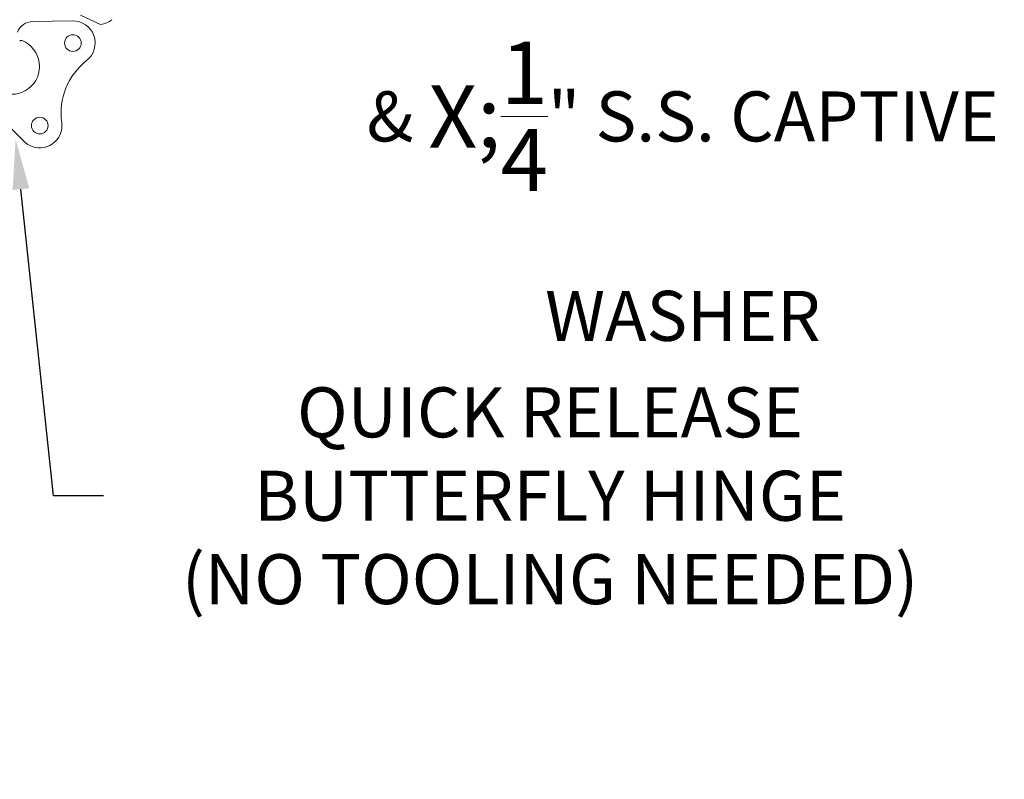
# Model space of a CAD drawing. Extents: x -27 to 75, y -91 to 40.
# Drawn here: x 60 to 71, y -88 to -80 of the extents above; entities that cross this region are included whole.
import ezdxf

# ---------------------------------------------------------------- set-up
doc = ezdxf.new("R2010")
doc.units = 0
doc.header["$LTSCALE"] = 0.25
doc.header["$MEASUREMENT"] = 0
doc.layers.get('0').update_dxf_attribs({"linetype": 'CONTINUOUS', "lineweight": 13})
doc.layers.get('DEFPOINTS').update_dxf_attribs({"linetype": 'CONTINUOUS'})
doc.layers.add('Text', color=7, linetype='CONTINUOUS', lineweight=15)
doc.styles.add('ROMAND', font='romand.shx', dxfattribs={"oblique": 15})
doc.dimstyles.new('ROMAND', dxfattribs={"dimscale": 4.5, "dimtxt": 0.1875, "dimasz": 0.1875, "dimexe": 0.0625, "dimexo": 0.0625, "dimgap": 0.0625, "dimtad": 0, "dimtih": 1, "dimtoh": 1, "dimdec": 3, "dimzin": 0, "dimdsep": 46, "dimlunit": 4, "dimtxsty": 'ROMAND', "dimcen": 0, "dimadec": 0, "dimazin": 0, "dimtfac": 1, "dimtdec": 3, "dimtofl": 0, "dimtmove": 0, "dimatfit": 3, "dimfxl": 0, "dimtolj": 1, "dimtzin": 0, "dimarcsym": 0})

# ---------------------------------------------------------------- blocks, each defined once
blk = doc.blocks.new('*D245')
at = {"layer": 'DEFPOINTS', "color": 0}
for p in [(60.735, -78.857), (60.948, -78.937)]:
    blk.add_point(p, dxfattribs=at)
at = {"layer": 'Text', "color": 0, "lineweight": -2}
for p, q in [((62, -79.336), (61.474, -79.136)), ((62.562, -79.336), (62, -79.336))]:
    blk.add_line(p, q, dxfattribs=at)
at = {"layer": 'Text', "color": 0}
blk.add_solid([(61.507, -79.049), (61.441, -79.224), (60.948, -78.937)], dxfattribs=at)
at = {"layer": 'Text', "color": 0, "insert": (67.154, -79.336), "char_height": 0.5625, "attachment_point": 5, "style": 'ROMAND'}
blk.add_mtext('\\A1;\\A1;{\\H0.7X;\\S1/4;}"-20x 1"\\PS.S. BUTTON HEAD\\PSOCKET CAP SCREW\\P& \\A1;{\\H0.7X;\\S1/4;}" S.S. CAPTIVE\\PWASHER', dxfattribs=at)
blk = doc.blocks.new('*D238')
at = {"layer": 'DEFPOINTS', "color": 0}
for p in [(59.603, -80.593), (59.655, -81.09)]:
    blk.add_point(p, dxfattribs=at)
at = {"layer": 'Text', "color": 0, "lineweight": -2}
for p, q in [((60.08, -85.096), (59.715, -81.65)), ((60.643, -85.096), (60.08, -85.096))]:
    blk.add_line(p, q, dxfattribs=at)
at = {"layer": 'Text', "color": 0}
blk.add_solid([(59.808, -81.64), (59.621, -81.66), (59.655, -81.09)], dxfattribs=at)
at = {"layer": 'Text', "color": 0, "insert": (65.662, -85.096), "char_height": 0.5625, "attachment_point": 5, "style": 'ROMAND'}
blk.add_mtext('\\A1;QUICK RELEASE\\PBUTTERFLY HINGE\\P(NO TOOLING NEEDED)', dxfattribs=at)

msp = doc.modelspace()

# ---------------------------------------------------------------- linework, layer by layer
for p, q in [((59.8451, -79.766), (60.2936, -79.7575)), ((60.3827, -79.6954), (60.6105, -79.7985)), ((59.7272, -79.9804), (59.721, -79.978)), ((59.4317, -80.7971), (59.7502, -81.1131))]:
    msp.add_line(p, q)
for centre in [(60.2984, -80.0074), (59.9262, -80.9356)]:
    msp.add_circle(centre, 0.0938)
for centre, radius, start, end in [((59.8487, -79.9534), 0.1875, 91.08496, 158.15365), ((60.2984, -80.0074), 0.25, 308.15365, 91.08496), ((60.583, -79.5561), 0.244, 276.45285, 309.2229), ((59.6109, -80.2705), 0.3125, 246.58386, 68.15365), ((59.7152, -79.9925), 0.0156, 68.15365, 158.15365), ((60.9161, -80.7938), 0.75, 128.15365, 188.15365), ((59.9262, -80.9356), 0.25, 242.05474, 8.15365), ((59.9262, -80.9356), 0.25, 225.22233, 242.05474)]:
    msp.add_arc(centre, radius, start, end)

# ---------------------------------------------------------------- dimensions: what is measured, and where the dimension line sits
at = {"layer": 'Text'}
dim = msp.add_diameter_dim_2p(p1=(60.7345, -78.8565), p2=(60.9477, -78.9373), text='\\A1;{\\H0.7X;\\S1/4;}"-20x 1"\\PS.S. BUTTON HEAD\\PSOCKET CAP SCREW\\P& \\A1;{\\H0.7X;\\S1/4;}" S.S. CAPTIVE\\PWASHER', dimstyle='ROMAND', override={"dimscale": 3}, dxfattribs=at)
dim.commit()
dim.dimension.update_dxf_attribs({"geometry": '*D245', "text_midpoint": (67.1537, -79.3357)})
dim = msp.add_diameter_dim_2p(p1=(59.6025, -80.5931), p2=(59.6552, -81.0904), text='QUICK RELEASE\\PBUTTERFLY HINGE\\P(NO TOOLING NEEDED)', dimstyle='ROMAND', override={"dimscale": 3}, dxfattribs=at)
dim.commit()
dim.dimension.update_dxf_attribs({"geometry": '*D238', "text_midpoint": (65.6616, -85.0958), "dimtype": 163})

doc.saveas('drawing.dxf')
